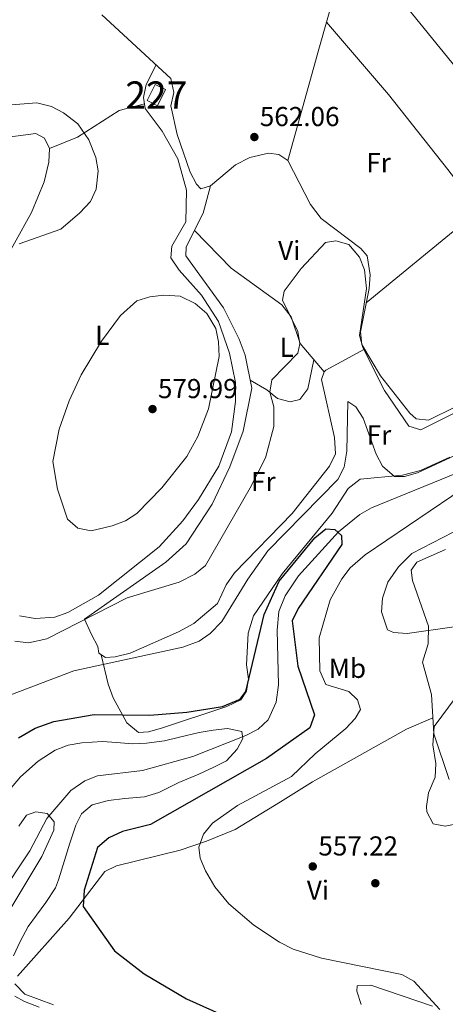
# Model space of a CAD drawing. Units: metres. Extents: x 587934 to 594894, y 4650332 to 4655047.
# Drawn here: x 592583 to 592739, y 4650727 to 4651087 of the extents above; entities that cross this region are included whole.
import ezdxf
from ezdxf.enums import TextEntityAlignment as Align

# ---------------------------------------------------------------- set-up
doc = ezdxf.new("R2010")
doc.units = ezdxf.units.M
doc.header["$MEASUREMENT"] = 0
doc.linetypes.add('DGN Style 3', pattern=[121.93132000000001, 87.09380000000002, -34.83752])
for name, color, linetype, lineweight in [('Nivel 11', 7, 'Continuous', 0), ('Nivel 15', 7, 'Continuous', 0), ('Nivel 17', 7, 'Continuous', 0), ('Nivel 36', 7, 'Continuous', 0), ('Nivel 37', 7, 'Continuous', 0), ('Nivel 4', 7, 'Continuous', 0), ('Nivel 41', 7, 'Continuous', 0), ('Nivel 48', 7, 'Continuous', 0), ('Nivel 5', 7, 'Continuous', 0), ('Nivel 52', 7, 'Continuous', 0), ('Nivel 7', 7, 'Continuous', 0)]:
    doc.layers.add(name, color=color, linetype=linetype, lineweight=lineweight)
doc.styles.add('Style-Arial', font='txt')
doc.styles.add('Style-Arial Narrow', font='txt')

# ---------------------------------------------------------------- blocks, each defined once
blk = doc.blocks.new('5PATER')
at = {"layer": 'Nivel 7', "linetype": 'Continuous', "lineweight": 0}
h = blk.add_hatch(color=51, dxfattribs=at)
edge = h.paths.add_edge_path()
edge.add_ellipse((-0.002248577773571014, 0.003917604684829712), major_axis=(-1.095731442372465, -1.110710699892244), ratio=0.9994222409660318, start_angle=0, end_angle=360)
blk = doc.blocks.new('5PERFI')
at = {"layer": 'Nivel 17', "linetype": 'Continuous', "lineweight": 0}
h = blk.add_hatch(color=7, dxfattribs=at)
edge = h.paths.add_edge_path()
edge.add_arc((-0.0004861801862716675, -0.003180719912052155), 1.559999999766158, 315.0000000018422, 675.0000000018422)

msp = doc.modelspace()

# ---------------------------------------------------------------- linework, layer by layer
at = {"layer": 'Nivel 11', "color": 142, "linetype": 'DGN Style 3', "lineweight": 13}
msp.add_polyline3d([(592785.120000001, 4650952.620000001, 558.07), (592768.6900000013, 4650940.620000001, 555.65), (592754.0100000016, 4650926.890000001, 554.8100000000001), (592749.9499999993, 4650924.050000001, 554.62), (592711.870000001, 4650908.559999999, 551.1800000000001), (592707.5500000007, 4650906.100000001, 550.8000000000001), (592699.8099999987, 4650899.73, 550.1800000000001), (592685.1600000001, 4650883.600000001, 549.15), (592680.3299999982, 4650876.32, 548.46), (592677.9200000018, 4650870.600000001, 548.26), (592677.3999999985, 4650863.77, 548.02), (592677.8900000006, 4650843.710000001, 547.09), (592676.9600000009, 4650837.350000001, 546.53), (592674.1000000015, 4650830.890000001, 546.35), (592670.4499999993, 4650827.469999999, 545.98), (592665.8500000015, 4650825.260000002, 545.34), (592646.5199999996, 4650817.52, 544.11), (592628.0799999982, 4650812.359999999, 543.37), (592611.6700000018, 4650810.469999999, 541.69), (592607.0399999991, 4650808.620000001, 541.4), (592601.8299999982, 4650805.109999999, 540.91), (592593.1099999994, 4650794.82, 540.14), (592586.870000001, 4650783.010000002, 539.46), (592575.2100000009, 4650765.57, 539.83)], dxfattribs=at)
at = {"layer": 'Nivel 15', "color": 1, "linetype": 'Continuous', "lineweight": 0}
msp.add_polyline3d([(592629.8000000007, 4651057.510000002, 564.4), (592632.7199999988, 4651063.399999999, 564.21), (592636.5199999996, 4651061.52, 564.21), (592633.6000000015, 4651055.629999999, 564.21), (592629.8000000007, 4651057.510000002, 564.4)], dxfattribs=at)
at = {"layer": 'Nivel 36', "color": 92, "linetype": 'Continuous', "lineweight": 0, "extrusion": (0.9595031272404327, -0.272604136355085, 0.07099812432683192), "elevation": -699172.1541500301, "flags": 128}
msp.add_lwpolyline([(4636033.095801067, 50331.69612747896), (4635992.717252616, 50331.76630457467), (4635949.578719635, 50327.96671611909)], dxfattribs=at)
at = {"layer": 'Nivel 36', "color": 92, "linetype": 'Continuous', "lineweight": 0, "extrusion": (-0.04309187280941032, -0.03531009185665793, 0.9984469379545675), "elevation": -189207.669405348, "flags": 128}
msp.add_lwpolyline([(-3221824.158211656, 3401083.14175548), (-3221824.158211656, 3401029.65139186)], dxfattribs=at)
at = {"layer": 'Nivel 36', "color": 92, "linetype": 'Continuous', "lineweight": 0}
for points in [[(592742.629999999, 4650945.510000002, 561.23), (592732.7100000009, 4650940.59, 561.0500000000001), (592728.2300000004, 4650941.080000002, 560.6800000000001), (592725.9400000013, 4650943.100000001, 560.6800000000001), (592715.129999999, 4650956.830000002, 560.32), (592708.3399999999, 4650968.219999999, 560.3000000000001), (592707.8099999987, 4650972.940000001, 560.49), (592711.0599999987, 4650988.789999999, 560.86), (592711.370000001, 4650993.780000001, 561.16), (592710.3200000003, 4651000.699999999, 561.23), (592707.9499999993, 4651003.420000002, 561.42), (592693.5100000016, 4651014.359999999, 561.61), (592689.5399999991, 4651019.52, 561.98), (592681.2800000012, 4651035.550000001, 562.72), (592677.9400000013, 4651037.77, 562.72), (592674.1400000006, 4651038.25, 562.72), (592667.4299999997, 4651036.690000001, 562.72), (592662.0799999982, 4651034.059999999, 562.72), (592653.0300000012, 4651026.300000001, 562.54), (592649.4299999997, 4651025.280000001, 562.35), (592647.8900000006, 4651026.91, 562.35), (592645.5700000003, 4651031.34, 562.53), (592640.8000000007, 4651045.09, 562.54), (592638.4400000013, 4651055.609999999, 562.91), (592639.5500000007, 4651060.43, 562.91), (592638.4899999984, 4651065.580000002, 563.47), (592613.2600000016, 4651088.850000001, 564.22)], [(592695.4100000001, 4651086.260000002, 563.84), (592718.0599999987, 4651059.699999999, 564.2), (592739.7699999996, 4651032.25, 563.08), (592761.6700000018, 4651003.960000001, 565.0600000000001), (592764.7699999996, 4651000.780000001, 565.14), (592769.370000001, 4650998.850000001, 565.51), (592773.1900000013, 4650999.68, 565.33), (592777.5199999996, 4651002.199999999, 565.33), (592786.6099999994, 4651008.989999998, 565.33), (592805.6499999985, 4651026.52, 565.51), (592812.0199999996, 4651034.850000001, 566.82), (592811.7899999991, 4651038.170000002, 567.9300000000001), (592808.9600000009, 4651043.210000001, 569.0500000000001), (592802.8299999982, 4651053.359999999, 569.42), (592790.3299999982, 4651071.559999999, 569.0500000000001)], [(592583.120000001, 4650868.989999998, 562.91), (592588.8000000007, 4650867.960000001, 562.91), (592596.0599999987, 4650868.550000001, 562.91), (592600.8200000003, 4650870.260000002, 562.91), (592612.0599999987, 4650876.530000001, 563.28), (592634.1999999993, 4650894.27, 563.84), (592642.8399999999, 4650903.780000001, 563.97), (592648.6099999994, 4650911.580000002, 564.21), (592656, 4650923.719999999, 564.21), (592660.6499999985, 4650936.280000001, 564.38), (592662.1499999985, 4650947.43, 564.5500000000001), (592662.0899999999, 4650954.379999999, 564.77), (592659.9800000004, 4650965.09, 564.92), (592655.870000001, 4650976.739999998, 564.77), (592649.6999999993, 4650986.359999999, 564.53), (592641.5300000012, 4650995.420000002, 563.65), (592638.5199999996, 4650999.960000001, 563.28), (592638.8299999982, 4651004.199999999, 563.1), (592643.9299999997, 4651013.170000002, 562.35), (592644.2100000009, 4651024.75, 562.16), (592641.0199999996, 4651036.149999999, 561.79), (592635.2899999991, 4651046.379999999, 561.61), (592629.120000001, 4651054.620000001, 561.79), (592628.4699999988, 4651058.620000001, 562.72), (592629.4899999984, 4651063.359999999, 563.47), (592633.1000000015, 4651070.559999999, 563.47)], [(592594.120000001, 4651040, 559.37), (592604.2699999996, 4651044.120000001, 560.26), (592619.629999999, 4651053.859999999, 561.2), (592628.8299999982, 4651056.379999999, 561.23)], [(592577.0500000007, 4651043.93, 559.75), (592589.120000001, 4651045.440000001, 559.5600000000001), (592592.2600000016, 4651043.82, 559.5600000000001), (592594.120000001, 4651040, 559.5600000000001), (592593.8900000006, 4651035.010000002, 559.74), (592592.1600000001, 4651027.760000002, 559.75), (592587.5199999996, 4651016.52, 560.12), (592574.8999999985, 4650994.109999999, 560.6800000000001)], [(592709.3099999987, 4650966.59, 559.19), (592695.2100000009, 4650958.93, 558.87), (592694.5599999987, 4650958.32, 558.8100000000001), (592693.5399999991, 4650955.52, 558.63), (592698.370000001, 4650934.199999999, 556.95), (592698.6700000018, 4650928.260000002, 556.58), (592696.5199999996, 4650923.739999998, 556.5500000000001), (592682.879999999, 4650906.379999999, 557.5), (592661.7699999996, 4650884.760000002, 557.88), (592658.6999999993, 4650880.34, 557.7), (592655.5, 4650873.530000001, 557.7), (592646.8399999999, 4650866.199999999, 557.37), (592641.2399999984, 4650863.149999999, 557.1800000000001), (592623.6400000006, 4650855.379999999, 556.77), (592618.1600000001, 4650854.030000001, 556.77), (592614.629999999, 4650853.710000001, 556.02), (592612.1400000006, 4650855.330000002, 556.95), (592611.7899999991, 4650857.82, 558.63), (592609.5, 4650862.18, 559.5600000000001), (592606.9200000018, 4650867.77, 560.3000000000001), (592636.6700000018, 4650888.620000001, 561.42), (592644.0399999991, 4650895.359999999, 561.58), (592653.6499999985, 4650909.800000001, 561.6), (592660.0100000016, 4650923.48, 561.98), (592664.870000001, 4650936.620000001, 561.98), (592668.0700000003, 4650952.260000002, 561.79), (592665.629999999, 4650964.379999999, 561.79), (592663.5199999996, 4650970.260000002, 561.79), (592657.7699999996, 4650981.640000001, 562.35), (592643.9899999984, 4651000.66, 562.35), (592644.0700000003, 4651004, 562.35), (592650.3200000003, 4651016.370000001, 561.79), (592653.0300000012, 4651026.300000001, 561.98)], [(592647.0899999999, 4651009.98, 562.14), (592660.5599999987, 4650996.16, 562.33), (592679.0799999982, 4650982.800000001, 561.4), (592682.4299999997, 4650978.41, 560.66), (592685.7899999991, 4650968.580000002, 559.72), (592694.5599999987, 4650958.32, 559.91)], [(592690.8399999999, 4650962.670000002, 559.72), (592688.5500000007, 4650952.080000002, 559.72), (592685.6600000001, 4650948.100000001, 559.72), (592682.1799999997, 4650947.34, 559.91), (592677.4400000013, 4650948.5, 560.47), (592673.5799999982, 4650951.710000001, 560.9), (592667.4699999988, 4650955.219999999, 560.28)], [(592613.0199999996, 4650854.75, 556.21), (592615.5199999996, 4650843.940000001, 553.0500000000001), (592617.3999999985, 4650839, 551.74), (592622.3599999994, 4650829.850000001, 549.58), (592626.6900000013, 4650826.330000002, 548.58), (592630.2800000012, 4650826.550000001, 548.76), (592635.0899999999, 4650827.879999999, 548.91), (592658.9899999984, 4650835.82, 549.7), (592664.0599999987, 4650838.27, 550.44), (592666.1999999993, 4650841.420000002, 551.37), (592666.8500000015, 4650845.870000001, 551.9300000000001), (592666.1799999997, 4650851.030000001, 552.11), (592666.7899999991, 4650862.690000001, 552.3000000000001), (592668.6499999985, 4650868.960000001, 552.11), (592679.1900000013, 4650884.420000002, 551.9300000000001), (592697.5, 4650906.539999999, 552.11), (592703.3599999994, 4650915.620000001, 552.49), (592707.7699999996, 4650918.960000001, 552.86), (592723.2300000004, 4650920.420000002, 554.4), (592729.8000000007, 4650922.16, 554.91), (592740.5199999996, 4650927.050000001, 555.5500000000001)], [(592738.9899999984, 4650893.25, 561.46), (592728.3999999985, 4650888.600000001, 561.0500000000001), (592726.370000001, 4650885.68, 560.6800000000001), (592726.8399999999, 4650881.899999999, 560.6800000000001), (592732.7800000012, 4650865.16, 560.6800000000001), (592732.6400000006, 4650858.780000001, 559.92), (592730.5100000016, 4650852.080000002, 559.19), (592733.7800000012, 4650840.199999999, 559.5600000000001), (592734.6700000018, 4650825.879999999, 559.9300000000001), (592740.2800000012, 4650809.100000001, 560.12)], [(592582.3900000006, 4650737.199999999, 547.28), (592601.2800000012, 4650758.379999999, 548.6), (592614.3299999982, 4650775.399999999, 552.11), (592618.6099999994, 4650777.539999999, 553.0500000000001), (592641.9100000001, 4650783.27, 554.35), (592651.5700000003, 4650786.609999999, 555.62), (592661.9899999984, 4650790.859999999, 555.65), (592678.5399999991, 4650800.91, 557.33), (592690.3399999999, 4650808.219999999, 557.62), (592724.6999999993, 4650827.57, 559), (592734.3099999987, 4650831.719999999, 559.19)], [(592595.5500000007, 4650726.68, 546.53), (592585.0700000003, 4650730.530000001, 546.5), (592581.4499999993, 4650734.399999999, 546.9)], [(592734.2199999988, 4650726.199999999, 555.84), (592711.6600000001, 4650733.899999999, 554.91), (592706.6799999997, 4650733.670000002, 554.36), (592706.4899999984, 4650731.629999999, 553.79), (592708.0500000007, 4650726.800000001, 553.62)]]:
    msp.add_polyline3d(points, dxfattribs=at)
at = {"layer": 'Nivel 4', "color": 30, "linetype": 'Continuous', "lineweight": 30, "elevation": 550, "flags": 128}
for points in [[(592582.75, 4650824.350000001), (592588.8099999987, 4650827.940000001), (592595.6499999985, 4650830.370000001), (592610.4200000018, 4650832.850000001), (592630.7399999984, 4650832.68), (592644.2699999996, 4650833.710000001), (592657.3299999982, 4650835.809999999), (592663.8399999999, 4650838.5), (592665.9600000009, 4650841.289999999), (592672.6499999985, 4650869.48), (592678.0500000007, 4650881.670000002), (592691.1799999997, 4650897.5), (592695.129999999, 4650900.84), (592698.4400000013, 4650900.539999999), (592700.870000001, 4650898.34), (592701.0700000003, 4650895.120000001), (592685.0199999996, 4650871.73), (592682.9100000001, 4650867.129999999), (592684.9200000018, 4650850.580000002), (592691.0199999996, 4650832.739999998), (592689.3299999982, 4650828.050000001), (592673.4899999984, 4650816.800000001), (592631.0599999987, 4650792.640000001), (592620.8099999987, 4650790.100000001), (592615.75, 4650787.789999999), (592611.6499999985, 4650784.289999999), (592606.8099999987, 4650768.670000002), (592606.3500000015, 4650762.620000001), (592617.8200000003, 4650746.460000001)], [(592617.8200000003, 4650746.460000001), (592628.7300000004, 4650738), (592644.1700000018, 4650728.870000001), (592666.7699999996, 4650718.699999999)]]:
    msp.add_lwpolyline(points, dxfattribs=at)
at = {"layer": 'Nivel 5', "color": 30, "linetype": 'Continuous', "lineweight": 0, "flags": 128}
for points, elevation in [([(592722.0799999982, 4651095.100000001), (592744.3999999985, 4651067.530000001)], 565), ([(592572.4299999997, 4651055.32), (592589.4499999993, 4651056.719999999), (592594.7899999991, 4651055.359999999), (592599.2100000009, 4651053.050000001), (592604.4100000001, 4651048.949999999), (592608.4299999997, 4651043.109999999), (592611.0399999991, 4651036.699999999), (592611.8299999982, 4651031.75), (592611.1799999997, 4651025.16), (592609.0300000012, 4651020.640000001), (592605.1700000018, 4651016.43), (592598.2100000009, 4651010.52), (592583.0300000012, 4651005.059999999)], 560), ([(592684.879999999, 4650973.010000002), (592679.2800000012, 4650984.449999999), (592679.9400000013, 4650987.780000001), (592686.1799999997, 4650996.02), (592695.0199999996, 4651005.600000001), (592698.8000000007, 4651006.25), (592703.5500000007, 4651004.859999999), (592707.5, 4651000.23), (592709.2600000016, 4650995.539999999), (592710.0899999999, 4650988.800000001), (592707.5399999991, 4650971.620000001), (592708.6799999997, 4650967.190000001), (592716.6700000018, 4650951.41), (592725.4800000004, 4650938.359999999), (592729.9200000018, 4650937), (592775.2300000004, 4650959.690000001)], 560), ([(592613.0700000003, 4650969.5), (592620, 4650978.899999999), (592626.0100000016, 4650984.239999998), (592630.8000000007, 4650985.670000002), (592635.8599999994, 4650986.260000002), (592641.8999999985, 4650985.960000001), (592647.3599999994, 4650983.330000002), (592651.6799999997, 4650979.580000002), (592654.8999999985, 4650974.080000002), (592655.9400000013, 4650969.190000001), (592656.1499999985, 4650963.879999999), (592652.1900000013, 4650944.68), (592648.3099999987, 4650934.580000002), (592644.2800000012, 4650927.260000002), (592635.1600000001, 4650915.82), (592626.0500000007, 4650906.489999998), (592621.8299999982, 4650903.800000001), (592616.9499999993, 4650901.870000001), (592609.3500000015, 4650900.07), (592604.4400000013, 4650901.010000002), (592600.6900000013, 4650904.34), (592596.9899999984, 4650915.34), (592595.3000000007, 4650925.43), (592597.5899999999, 4650937.300000001), (592601.3299999982, 4650947.699999999), (592605.7199999988, 4650957.170000002), (592613.0700000003, 4650969.5)], 565), ([(592581.3599999994, 4650859.77), (592586.3900000006, 4650859.140000001), (592593.1499999985, 4650860.620000001), (592622.5, 4650875.580000002), (592641.5, 4650881.34), (592647.2699999996, 4650884.27), (592651.1999999993, 4650887.41), (592667.5199999996, 4650915.780000001), (592673.0500000007, 4650926.82), (592676.1000000015, 4650938.239999998), (592676.0899999999, 4650945.48), (592674.6999999993, 4650950.780000001), (592675.379999999, 4650955.399999999), (592684.9499999993, 4650965.140000001), (592685.6999999993, 4650968.5), (592684.879999999, 4650973.010000002)], 560), ([(592574.2800000012, 4650838), (592602.9899999984, 4650848.82), (592642.8299999982, 4650857.580000002), (592648.7800000012, 4650859.780000001), (592652.9100000001, 4650862.57), (592657.1499999985, 4650866.899999999), (592666.6099999994, 4650882.420000002), (592673.9499999993, 4650892.719999999), (592699.5199999996, 4650918.899999999), (592701.870000001, 4650923.330000002), (592702.8500000015, 4650929.25), (592703.2399999984, 4650947.460000001), (592706.120000001, 4650945.52), (592708.8299999982, 4650941.32), (592713.6000000015, 4650928.16), (592715.9400000013, 4650923.75), (592720.2300000004, 4650920), (592723.9299999997, 4650919.960000001), (592728.75, 4650921.280000001), (592744.2100000009, 4650928.52)], 555), ([(592757.129999999, 4650923.559999999), (592709.5, 4650891.260000002), (592704.0700000003, 4650886.52)], 555), ([(592741.7600000016, 4650899.580000002), (592726.6000000015, 4650891.859999999), (592721.7600000016, 4650886.960000001), (592717.8900000006, 4650881.260000002), (592715.870000001, 4650875.420000002), (592715.5, 4650870.43), (592717.6900000013, 4650863.859999999), (592719.8900000006, 4650862.859999999), (592724.879999999, 4650862.489999998), (592742.1000000015, 4650865)], 560), ([(592704.0700000003, 4650886.52), (592701.0100000016, 4650882.559999999), (592696.7100000009, 4650874.879999999), (592692.6900000013, 4650860.91), (592692.9200000018, 4650848.859999999), (592695.2100000009, 4650843.82), (592703.5799999982, 4650841.27), (592706.8000000007, 4650838.239999998), (592707.8500000015, 4650834.670000002), (592705.9100000001, 4650831.43), (592702.5300000012, 4650827.73), (592691.2699999996, 4650818.550000001), (592682.6600000001, 4650810.260000002), (592662.879999999, 4650799.620000001), (592653.6999999993, 4650793.170000002), (592650.4100000001, 4650789.100000001), (592648.6999999993, 4650784.390000001), (592649.1999999993, 4650780.379999999), (592651.1000000015, 4650775.75), (592654.5100000016, 4650769.809999999), (592659.6700000018, 4650763.600000001), (592668.8200000003, 4650755.800000001), (592678.2100000009, 4650749.59), (592683.2100000009, 4650746.98), (592693.5599999987, 4650743.699999999), (592722.9600000009, 4650737.82), (592727.3200000003, 4650735.34), (592736.9100000001, 4650725.02)], 555), ([(592748.0700000003, 4650846.379999999), (592734.7399999984, 4650828.510000002), (592734.3200000003, 4650821.789999999), (592735.3599999994, 4650814.949999999), (592735.1600000001, 4650809.949999999), (592732.7600000016, 4650804.260000002), (592731.9400000013, 4650799.289999999), (592732.0799999982, 4650797.289999999), (592734.4299999997, 4650792.899999999), (592738.8299999982, 4650792.02), (592742.4400000013, 4650792.77)], 560), ([(592578.1499999985, 4650803.699999999), (592583.5300000012, 4650810.059999999), (592589.9100000001, 4650815.870000001), (592596.129999999, 4650819.879999999), (592600.9499999993, 4650821.629999999), (592605.8999999985, 4650822.489999998), (592613.5199999996, 4650822.98), (592618.629999999, 4650822.620000001), (592624.4699999988, 4650822.210000001), (592629.629999999, 4650822.379999999), (592636.1700000018, 4650823.309999999), (592641.620000001, 4650824.550000001), (592648.8399999999, 4650826.309999999), (592653.9699999988, 4650827.199999999), (592659.1799999997, 4650827.82), (592664.4699999988, 4650826.670000002), (592664.8099999987, 4650824.149999999), (592662.7699999996, 4650820.260000002), (592658.870000001, 4650815.969999999), (592654.1700000018, 4650813.580000002), (592648.6999999993, 4650811.07), (592641.4499999993, 4650807.969999999), (592634.129999999, 4650804.390000001), (592628.870000001, 4650802.75), (592621.6099999994, 4650802.120000001), (592615.7100000009, 4650801.390000001), (592609.6900000013, 4650799.809999999), (592605.8500000015, 4650796.600000001), (592603.6700000018, 4650792.420000002), (592601.5500000007, 4650785.830000002), (592599.6099999994, 4650779.48), (592597.3900000006, 4650772.390000001), (592596.3299999982, 4650769.48), (592592.7800000012, 4650764.170000002), (592589.3599999994, 4650759.420000002), (592586.2800000012, 4650755.27), (592583.3299999982, 4650749.879999999), (592580.9100000001, 4650744.649999999)], 545), ([(592582.8500000015, 4650791.98), (592585.620000001, 4650796.100000001), (592589.0700000003, 4650797.330000002), (592593.2899999991, 4650796.620000001), (592595.8099999987, 4650793.59), (592595.6900000013, 4650790.559999999), (592591.2699999996, 4650780.91), (592572.8500000015, 4650750.489999998)], 540), ([(592581.4100000001, 4650729.879999999), (592584.9100000001, 4650727.890000001), (592590.2899999991, 4650725.789999999)], 545)]:
    msp.add_lwpolyline(points, dxfattribs=dict(at, elevation=elevation))
at = {"layer": 'Nivel 52', "color": 1, "linetype": 'Continuous', "lineweight": 0}
msp.add_3dface([(592629.8000000007, 4651057.510000002, 564.4), (592633.6000000015, 4651055.629999999, 564.21), (592636.5199999996, 4651061.52, 564.21), (592632.7199999988, 4651063.399999999, 564.21)], dxfattribs=at)

# ---------------------------------------------------------------- block references
at = {"layer": 'Nivel 17', "color": 7, "linetype": 'Continuous', "lineweight": 0}
msp.add_blockref('5PERFI', (592713.2800000012, 4650771.149999999, 557.28), dxfattribs=at)
at = {"layer": 'Nivel 7', "color": 51, "linetype": 'Continuous', "lineweight": 0}
for p in [(592669.0300000012, 4651044.170000002, 562.0600000000001), (592631.7800000012, 4650944.640000001, 579.99), (592690.3900000006, 4650777.300000001, 557.22)]:
    msp.add_blockref('5PATER', p, dxfattribs=at)

# ---------------------------------------------------------------- texts
at = {"layer": 'Nivel 37', "color": 92, "linetype": 'Continuous', "lineweight": 0, "style": 'Style-Arial Narrow'}
for s, p in [('Fr', (592714.4624934904, 4651034.809979998, 562.9)), ('Vi', (592681.774500791, 4651002.659979999, 561.04)), ('L', (592613.3731471039, 4650971.63998, 564.86)), ('L', (592680.8731471039, 4650967.239980001, 560.42)), ('Fr', (592714.6224934906, 4650935.159979999, 556.25)), ('Fr', (592672.3024934903, 4650918.11998, 559.5500000000001)), ('Mb', (592703.0648305863, 4650849.789979998, 556.28)), ('Vi', (592692.274500791, 4650768.61998, 556.67))]:
    msp.add_text(s, height=6.99996, dxfattribs=at).set_placement(p, align=Align.MIDDLE_CENTER)
at = {"layer": 'Nivel 41', "color": 7, "linetype": 'Continuous', "lineweight": 0, "style": 'Style-Arial'}
for s, p in [('562.06', (592671.0199999996, 4651048.170000002, 562.0600000000001)), ('579.99', (592633.7600000016, 4650948.640000001, 579.99)), ('557.22', (592692.4400000013, 4650781.300000001, 557.22))]:
    msp.add_text(s, height=6.99996, dxfattribs=at).set_placement(p)
at = {"layer": 'Nivel 48', "color": 1, "linetype": 'Continuous', "lineweight": 0, "style": 'Style-Arial Narrow'}
msp.add_text('227', height=9.99996, dxfattribs=at).set_placement((592633.1646221057, 4651059.519979998, 562.82), align=Align.MIDDLE_CENTER)

doc.saveas('drawing.dxf')
